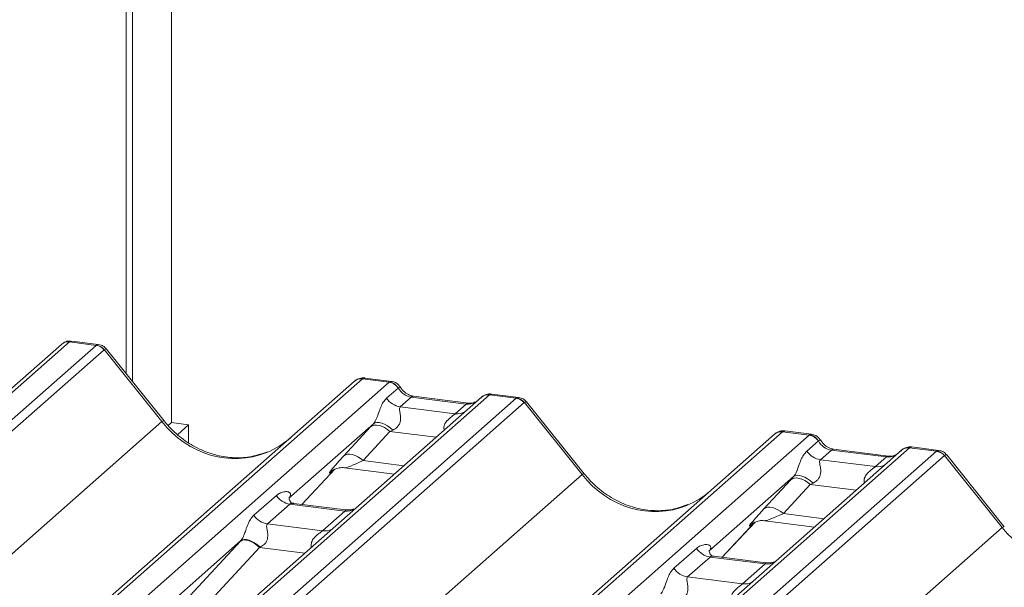
# Model space of a CAD drawing. Units: millimetres. Extents: x 5 to 415, y 5 to 292.
# Drawn here: x 306 to 312, y 135 to 139 of the extents above; entities that cross this region are included whole.
import ezdxf

# ---------------------------------------------------------------- set-up
doc = ezdxf.new("R2010")
doc.units = ezdxf.units.MM

msp = doc.modelspace()

# ---------------------------------------------------------------- linework, layer by layer
at = {"color": 7, "linetype": 'Continuous', "lineweight": 15}
for p, q in [((306.54330499, 136.86062169), (306.54330499, 147.77636096)), ((306.58573139, 136.80771684), (306.58573139, 147.81377753)), ((306.84263758, 147.73864859), (306.84263758, 136.53807718)), ((306.11612628, 137.05337596), (292.01599313, 124.61822738)), ((306.1690413, 137.06880068), (292.06890816, 124.6336521)), ((292.24484172, 124.61148655), (306.34497486, 137.04663514)), ((306.12737396, 137.0616238), (306.11666498, 137.05340165)), ((306.1690413, 137.06880068), (306.17355381, 137.07217528)), ((306.34497486, 137.04663514), (306.1690413, 137.06880068)), ((306.35970006, 137.05259149), (306.18480434, 137.07462627)), ((306.39788989, 137.01787708), (292.29775674, 124.5827285)), ((306.77855186, 136.54443883), (306.39850188, 137.01835325)), ((306.79279501, 136.54951281), (306.41349265, 137.02249498)), ((293.94720134, 124.37491801), (308.04733449, 136.8100666)), ((308.10024951, 136.82549132), (294.00011637, 124.39034274)), ((294.17604993, 124.36817719), (308.27618307, 136.80332578)), ((308.04733449, 136.8100666), (308.04788342, 136.81055071)), ((308.27618307, 136.80332578), (308.10024951, 136.82549132)), ((308.29082733, 136.80929232), (308.11552432, 136.83137842)), ((308.27618307, 136.80332578), (308.2786009, 136.80523654)), ((308.25998086, 136.6985271), (308.33604959, 136.76561341)), ((308.33686726, 136.76627249), (308.33604959, 136.76561341)), ((309.12852652, 136.70375214), (308.95322351, 136.72583824)), ((308.88495274, 136.70453662), (294.7848196, 124.26938803)), ((308.93786777, 136.71996134), (294.83773463, 124.28481275)), ((295.01366818, 124.26264721), (309.11380133, 136.69779579)), ((309.16671636, 136.66903774), (295.06658321, 124.23388915)), ((308.42187427, 136.70553917), (308.34978064, 136.64195856)), ((308.78422638, 136.65988709), (308.42187427, 136.70553917)), ((308.79922638, 136.66580882), (308.43687427, 136.71146089)), ((308.71213275, 136.59630649), (308.78422638, 136.65988709)), ((308.88722244, 136.7064481), (308.88392741, 136.70362284)), ((308.93786777, 136.71996134), (308.94019764, 136.72188318)), ((309.11380133, 136.69779579), (308.93786777, 136.71996134)), ((309.54737833, 136.19559949), (309.16732835, 136.66951391)), ((309.56162148, 136.20067347), (309.18231911, 136.67365563)), ((308.34978064, 136.64195856), (308.71213275, 136.59630649)), ((292.69915883, 124.12758131), (306.77855186, 136.54443883)), ((306.84263758, 136.53807718), (306.81997964, 136.51809476)), ((306.84263758, 136.53807718), (306.9548873, 136.52393504)), ((308.172641, 136.53032477), (307.61515694, 136.03867003)), ((310.86907598, 136.47665198), (296.76894283, 124.04150339)), ((306.9548873, 136.52393504), (306.88273924, 136.46030643)), ((306.9548873, 136.40610549), (306.9548873, 136.52393504)), ((307.9774605, 136.31801534), (308.15391261, 136.51003908)), ((308.2819144, 136.47928053), (308.10546229, 136.2872568)), ((311.04500954, 136.45448643), (310.86907598, 136.47665198)), ((311.0596538, 136.46045297), (310.88435079, 136.48253908)), ((296.71602781, 124.02607867), (310.81616095, 136.46122725)), ((296.94487639, 124.01933785), (311.04500954, 136.45448643)), ((310.81616095, 136.46122725), (310.81670988, 136.46171137)), ((311.02880733, 136.34968776), (311.10487605, 136.41677407)), ((311.04500954, 136.45448643), (311.04742736, 136.45639719)), ((311.10569372, 136.41743314), (311.10487605, 136.41677407)), ((311.65377921, 136.35569727), (297.55364607, 123.92054869)), ((311.70669424, 136.37112199), (297.60656109, 123.93597341)), ((297.78249465, 123.91380786), (311.8826278, 136.34895645)), ((311.19070074, 136.35669982), (311.11860711, 136.29311922)), ((311.55305285, 136.31104775), (311.19070074, 136.35669982)), ((311.56805285, 136.31696947), (311.20570074, 136.36262155)), ((311.6560489, 136.35760876), (311.65275387, 136.3547835)), ((311.70669424, 136.37112199), (311.70902411, 136.37304384)), ((311.8826278, 136.34895645), (311.70669424, 136.37112199)), ((311.89735299, 136.3549128), (311.72204998, 136.3769989)), ((311.93554282, 136.32019839), (297.83540968, 123.88504981)), ((311.11860711, 136.29311922), (311.48095922, 136.24746714)), ((311.48095922, 136.24746714), (311.55305285, 136.31104775)), ((312.31620479, 135.84676014), (311.93615482, 136.32067456)), ((312.33044795, 135.85183412), (311.95114558, 136.32481629)), ((307.70102907, 135.99867557), (307.91874578, 136.23025648)), ((307.89932719, 136.21776761), (307.90594293, 136.22421099)), ((307.98248195, 136.23989352), (308.31114511, 136.19848585)), ((295.4679853, 123.77874197), (309.54737833, 136.19559949)), ((310.94146747, 136.18148542), (310.38398341, 135.68983069)), ((310.74628696, 135.969176), (310.92273908, 136.16119973)), ((311.05074087, 136.13044119), (310.87428875, 135.93841745)), ((307.38472741, 135.92662612), (307.53289908, 136.05730125)), ((307.62269886, 136.0007327), (307.47452719, 135.87005757)), ((307.98505097, 135.95508063), (307.62269886, 136.0007327)), ((307.98986454, 135.96228572), (307.64762056, 136.00540441)), ((307.8368793, 135.8244055), (307.98505097, 135.95508063)), ((310.46985554, 135.64983623), (310.68757224, 135.88141713)), ((310.75130841, 135.89105417), (311.07997158, 135.84964651)), ((298.23681177, 123.42990262), (312.31620479, 135.84676014)), ((307.47452719, 135.87005757), (307.8368793, 135.8244055)), ((310.66815366, 135.86892826), (310.6747694, 135.87537164)), ((307.29738756, 135.75842378), (304.79045472, 133.54751683)), ((306.54853733, 134.94977324), (307.29430782, 135.75510045)), ((307.42266436, 135.71483026), (306.67689387, 134.90950306)), ((310.15355388, 135.57778677), (310.30172555, 135.7084619)), ((310.39152533, 135.65189336), (310.24335366, 135.52121823)), ((310.75387744, 135.60624128), (310.39152533, 135.65189336)), ((310.75869101, 135.61344638), (310.41644703, 135.65656507)), ((310.60570577, 135.47556615), (310.75387744, 135.60624128)), ((310.24335366, 135.52121823), (310.60570577, 135.47556615))]:
    msp.add_line(p, q, dxfattribs=at)
at = {"color": 8, "linetype": 'Continuous', "lineweight": 15}
for p, q in [((306.17355381, 137.07217528), (306.18476772, 137.07420902)), ((308.2786009, 136.80523654), (308.29074179, 136.80923035)), ((308.94019764, 136.72188318), (308.95322093, 136.72580356)), ((308.58608361, 136.44095882), (308.2819144, 136.47928053)), ((311.04742736, 136.45639719), (311.05956825, 136.460391)), ((311.70902411, 136.37304384), (311.72204739, 136.37696422)), ((308.10546229, 136.2872568), (308.37350945, 136.25348603)), ((307.70088468, 135.99869376), (307.91842899, 136.23009129)), ((307.90105966, 136.2192955), (307.89932719, 136.21776761)), ((311.35491008, 136.09211947), (311.05074087, 136.13044119)), ((310.46971115, 135.64985442), (310.68725545, 135.88125194)), ((310.87428875, 135.93841745), (311.14233592, 135.90464669)), ((310.67348015, 135.87362578), (310.66815366, 135.86892826)), ((307.72022286, 135.67734141), (307.42266436, 135.71483026))]:
    msp.add_line(p, q, dxfattribs=at)
at = {"color": 8, "linetype": 'Continuous', "lineweight": 15, "flags": 128}
for points in [[(308.42187427, 136.70553917), (308.43087621, 136.71090212), (308.43687427, 136.71146089)], [(308.78422638, 136.65988709), (308.79322832, 136.66525005), (308.79895263, 136.66584044)], [(306.77855186, 136.54443883), (306.78720204, 136.5487898), (306.79203328, 136.54991499), (306.79277477, 136.54953718)], [(311.19070074, 136.35669982), (311.19970267, 136.36206278), (311.20570074, 136.36262155)], [(311.55305285, 136.31104775), (311.56205478, 136.3164107), (311.5677791, 136.31700109)], [(309.54737833, 136.19559949), (309.5560285, 136.19995045), (309.56085975, 136.20107565), (309.56160123, 136.20069784)], [(312.31620479, 135.84676014), (312.32485497, 135.85111111), (312.32968622, 135.8522363), (312.3304277, 135.85185849)]]:
    msp.add_lwpolyline(points, dxfattribs=at)
at = {"color": 7, "linetype": 'Continuous', "lineweight": 15, "flags": 128}
for points in [[(308.30102871, 136.48819498), (308.28351253, 136.50330979), (308.26506771, 136.51631449), (308.24638262, 136.52672375), (308.22815456, 136.53414911), (308.21106381, 136.53831344), (308.19574818, 136.53906135), (308.18277925, 136.53636491), (308.172641, 136.53032477)], [(308.2819144, 136.47928053), (308.26460777, 136.49294947), (308.24645658, 136.50434632), (308.22808128, 136.51308152), (308.21011002, 136.51885645), (308.19315712, 136.52147371), (308.17780209, 136.52084384), (308.16456981, 136.51698837), (308.15391261, 136.51003908)], [(308.10546229, 136.2872568), (308.08815566, 136.30092573), (308.07000446, 136.31232259), (308.05162917, 136.32105778), (308.03365791, 136.32683271), (308.01670501, 136.32944998), (308.00134997, 136.32882011), (307.98811769, 136.32496463), (307.9774605, 136.31801534)], [(311.05074087, 136.13044119), (311.03343424, 136.14411012), (311.01528304, 136.15550698), (310.99690775, 136.16424217), (310.97893649, 136.1700171), (310.96198359, 136.17263437), (310.94662855, 136.1720045), (310.93339627, 136.16814902), (310.92273908, 136.16119973)], [(311.06985517, 136.13935563), (311.05233899, 136.15447044), (311.03389418, 136.16747514), (311.01520908, 136.17788441), (310.99698103, 136.18530976), (310.97989028, 136.1894741), (310.96457465, 136.190222), (310.95160572, 136.18752557), (310.94146747, 136.18148542)], [(310.74628696, 135.969176), (310.75694416, 135.97612529), (310.77017644, 135.97998076), (310.78553147, 135.98061063), (310.80248438, 135.97799337), (310.82045563, 135.97221844), (310.83883093, 135.96348324), (310.85698212, 135.95208639), (310.87428875, 135.93841745)], [(307.29430782, 135.75510045), (307.30453835, 135.76129649), (307.31755719, 135.76418912), (307.33288518, 135.76367187), (307.34995817, 135.75976378), (307.36814777, 135.7526087), (307.38678449, 135.74246996), (307.40518241, 135.72972073), (307.42266436, 135.71483026)], [(307.29738756, 135.75842378), (307.3075258, 135.76446393), (307.32049474, 135.76716036), (307.33581036, 135.76641245), (307.35290112, 135.76224812), (307.37112917, 135.75482277), (307.38981426, 135.7444135), (307.40825908, 135.7314088), (307.42577526, 135.71629399)]]:
    msp.add_lwpolyline(points, dxfattribs=at)
at = {"color": 8, "linetype": 'Continuous', "lineweight": 15}
for centre, radius, start, end in [((306.15950013, 137.00305625), 0.06643316, 81.742589584, 130.76020418), ((308.92829278, 136.65433292), 0.06632323, 81.699284128, 130.803509635), ((308.72612728, 136.69742352), 0.10208086, 262.120357346, 299.0588714), ((311.69711925, 136.30549357), 0.06632323, 81.699284128, 130.803509635), ((311.49495375, 136.34858417), 0.10208086, 262.120357345, 299.0588714), ((307.9990455, 136.05619766), 0.10208086, 262.120357346, 299.0588714), ((307.85087383, 135.92552253), 0.10208086, 262.120357346, 299.0588714), ((310.76787197, 135.70735832), 0.10208086, 262.120357346, 299.0588714), ((310.6197003, 135.57668319), 0.10208086, 262.120357346, 299.0588714)]:
    msp.add_arc(centre, radius, start, end, dxfattribs=at)
at = {"color": 7, "linetype": 'Continuous', "lineweight": 15}
for centre, radius, start, end in [((306.16479538, 137.00276402), 0.06996166, 82.808332656, 122.610862607), ((306.33313941, 136.96179678), 0.08565994, 40.895790583, 82.058155713), ((306.3338716, 136.96572417), 0.08334803, 39.156267772, 81.112955681), ((308.09078607, 136.75948023), 0.06668599, 81.841586973, 130.661206791), ((308.09332335, 136.75801065), 0.06946398, 82.858296014, 130.85530404), ((308.26393193, 136.71750394), 0.08669186, 33.707136255, 81.875865728), ((308.26527479, 136.72226142), 0.08403842, 31.580891112, 80.876003433), ((308.93165619, 136.6524266), 0.06997981, 82.989229558, 129.434636974), ((308.36815735, 136.77069132), 0.13003779, 213.707136255, 261.875865728), ((309.10196588, 136.61295744), 0.08565994, 40.895790583, 82.058155713), ((309.10269807, 136.61688483), 0.08334803, 39.156267772, 81.112955681), ((310.85961254, 136.41064088), 0.06668599, 81.841586973, 130.661206791), ((310.86214982, 136.40917131), 0.06946398, 82.858296014, 130.85530404), ((311.0327584, 136.36866459), 0.08669186, 33.707136255, 81.875865728), ((311.03410126, 136.37342207), 0.08403842, 31.580891112, 80.876003433), ((311.13698382, 136.42185198), 0.13003779, 213.707136255, 261.875865728), ((311.70048266, 136.30358725), 0.06997981, 82.989229558, 129.434636974), ((311.87079234, 136.26411809), 0.08565994, 40.895790583, 82.058155713), ((311.87152453, 136.26804548), 0.08334803, 39.156267772, 81.112955681), ((307.64107557, 136.12946546), 0.13003779, 213.707136255, 261.875865728), ((307.4929039, 135.99879034), 0.13003779, 213.707136255, 261.875865728), ((310.40990204, 135.78062612), 0.13003779, 213.707136255, 261.875865728), ((310.26173037, 135.64995099), 0.13003779, 213.707136255, 261.875865728)]:
    msp.add_arc(centre, radius, start, end, dxfattribs=at)
for centre, major_axis, ratio, start_param, end_param in [((306.38239144, 136.92878401), (-0.02733491, 0.12315868), 0.4021298311, 0.1773517049, 0.2184082618), ((306.43530646, 136.97545068), (-0.03741657, 0.04242641), 0.3333333333, 6.2421287503, 6.2831853072), ((308.06283294, 136.71706828), (0.05155871, 0.11421545), 0.2037766123, 0.3829744825, 0.4240310394), ((308.43379956, 136.82919337), (-0.00509824, 0.12437441), 0.9066673711, 2.0636672928, 2.9905708163), ((309.1512179, 136.57994466), (-0.02733491, 0.12315868), 0.4021298311, 0.1773517049, 0.2184082618), ((309.20413293, 136.62661133), (-0.03741657, 0.04242641), 0.3333333333, 6.2421287503, 6.2831853072), ((308.26415671, 136.61233219), (0.20647079, 0.21580469), 0.0346325449, 1.9934980526, 2.0974604916), ((308.35014499, 136.52877557), (0.19297878, 0.09596941), 0.07008161, 4.3164006931, 4.4203631321), ((310.8316594, 136.36822894), (0.05155871, 0.11421545), 0.2037766123, 0.3829744825, 0.4240310394), ((307.22857483, 136.94132179), (-0.21854176, 0.60900994), 0.9172728634, 3.1832072291, 3.4910878216), ((311.20262602, 136.48035402), (-0.00509824, 0.12437441), 0.9066673711, 2.0636672928, 2.9905708163), ((311.92004437, 136.23110532), (-0.02733491, 0.12315868), 0.4021298311, 0.1773517049, 0.2184082618), ((308.08770459, 136.42030846), (0.20647079, 0.21580469), 0.0346325449, 2.0974604916, 3.5286304782), ((311.9729594, 136.27777199), (-0.03741657, 0.04242641), 0.3333333333, 6.2421287503, 6.2831853072), ((311.03298318, 136.26349285), (0.20647079, 0.21580469), 0.0346325449, 1.9934980526, 2.0974604916), ((311.11897145, 136.17993623), (0.19297878, 0.09596941), 0.07008161, 4.3164006931, 4.4203631321), ((309.9974013, 136.59248244), (-0.21854176, 0.60900994), 0.9172728634, 3.1832072291, 3.4910878216), ((310.85653106, 136.07146911), (0.20647079, 0.21580469), 0.0346325449, 2.0974604916, 3.5286304782), ((307.38890326, 135.84043121), (0.20647079, 0.21580469), 0.0346325449, 1.9934980526, 2.010194029), ((307.47489154, 135.75687459), (0.19297878, 0.09596941), 0.07008161, 4.4036671557, 4.4203631321)]:
    msp.add_ellipse(centre, major_axis=major_axis, ratio=ratio, start_param=start_param, end_param=end_param, dxfattribs=at)
at = {"color": 8, "linetype": 'Continuous', "lineweight": 15}
for centre, major_axis, ratio, start_param, end_param in [((306.32947641, 136.93545068), (0.03172119, 0.11684519), 0.2991252992, 0.0437960546, 0.3623668669), ((306.32947641, 136.93545068), (0.08381277, 0.08726692), 0.1381228965, 6.2651766142, 6.7581049009), ((308.11574796, 136.71040161), (-0.00246986, 0.12109553), 0.3554895297, 6.2310604684, 6.5513710354), ((308.79615167, 136.78354129), (-0.00509824, 0.12437441), 0.9066673711, 2.9905708163, 3.547493231), ((309.09830288, 136.58661133), (0.03172119, 0.11684519), 0.2991252992, 0.0437960546, 0.3623668669), ((309.09830288, 136.58661133), (0.08381277, 0.08726692), 0.1381228965, 6.2651766142, 6.7581049009), ((307.22857483, 136.94132179), (-0.21854176, 0.60900994), 0.9172728634, 1.9202914948, 3.1832072291), ((310.88457443, 136.36156227), (-0.00246986, 0.12109553), 0.3554895297, 6.2310604684, 6.5513710354), ((311.86712934, 136.23777199), (0.03172119, 0.11684519), 0.2991252992, 0.0437960546, 0.3623668669), ((308.17369287, 136.33675184), (0.19297878, 0.09596941), 0.07008161, 3.2465978303, 4.3164006931), ((311.56497813, 136.43470195), (-0.00509824, 0.12437441), 0.9066673711, 2.9905708163, 3.547493231), ((311.86712934, 136.23777199), (0.08381277, 0.08726692), 0.1381228965, 6.2651766142, 6.7581049009), ((309.9974013, 136.59248244), (-0.21854176, 0.60900994), 0.9172728634, 1.9202914948, 3.1832072291), ((310.94251934, 135.98791249), (0.19297878, 0.09596941), 0.07008161, 3.2465978303, 4.3164006931), ((312.76622776, 136.2436431), (-0.21854176, 0.60900994), 0.9172728634, 1.9202914948, 3.1832072291)]:
    msp.add_ellipse(centre, major_axis=major_axis, ratio=ratio, start_param=start_param, end_param=end_param, dxfattribs=at)
at = {"color": 7, "linetype": 'Continuous', "lineweight": 15}
for points, knots in [([(306.18470029, 137.07315826), (306.17883847, 137.07410074), (306.16312193, 137.07662768), (306.14228648, 137.07166713), (306.13108436, 137.06304757), (306.12789247, 137.06059155)], [0, 0, 0, 0, 0.2984114529, 0.8000919156, 1, 1, 1, 1]), ([(306.41254566, 137.02162272), (306.40965188, 137.02559373), (306.40090663, 137.03759448), (306.38150108, 137.04873206), (306.36544713, 137.05078559), (306.35924344, 137.05157913)], [0, 0, 0, 0, 0.2327962402, 0.7035311222, 1, 1, 1, 1]), ([(308.11688025, 136.8307149), (308.11588341, 136.83101464), (308.10498162, 136.83429267), (308.08189511, 136.83034529), (308.06004038, 136.8207138), (308.04987367, 136.81221454), (308.04788342, 136.81055071)], [0, 0, 0, 0, 0.04237772089, 0.4634581514, 0.89496575988, 1, 1, 1, 1]), ([(308.34945647, 136.77046858), (308.34549226, 136.77652461), (308.33610993, 136.79085778), (308.31460013, 136.80464892), (308.29769246, 136.80733267), (308.2905569, 136.8084653)], [0, 0, 0, 0, 0.29719815695, 0.7033957298, 1, 1, 1, 1]), ([(308.43687427, 136.71146089), (308.43122157, 136.71246853), (308.41447891, 136.71545303), (308.38614896, 136.72976201), (308.36245051, 136.75223558), (308.3522006, 136.76807695), (308.34924586, 136.77264354)], [0, 0, 0, 0, 0.1786518265, 0.5291464252, 0.8642672391, 1, 1, 1, 1]), ([(308.9532184, 136.72457233), (308.94938983, 136.72539321), (308.93538328, 136.72839636), (308.91016707, 136.7214936), (308.88871417, 136.71061411), (308.88135668, 136.70052583), (308.88048035, 136.69932425)], [0, 0, 0, 0, 0.1456921325, 0.5330042246, 0.9443777298, 1, 1, 1, 1]), ([(308.172641, 136.53032477), (308.17550582, 136.53381041), (308.17965646, 136.53886051), (308.18652454, 136.5505884), (308.19149956, 136.5611695), (308.19901996, 136.57948418), (308.20908971, 136.60800078), (308.22138113, 136.64167162), (308.23733248, 136.67462952), (308.25218923, 136.69030572), (308.25998086, 136.6985271)], [0, 0, 0, 0, 0.0534521938, 0.0774432074, 0.1450700058, 0.1741181485, 0.2978160946, 0.5222458271, 0.7494416095, 1, 1, 1, 1]), ([(308.8438094, 136.67407421), (308.83923833, 136.6713594), (308.82644425, 136.66376084), (308.80987546, 136.66500754), (308.79922638, 136.66580882)], [0, 0, 0, 0, 0.35728033842, 1, 1, 1, 1]), ([(309.18137213, 136.67278337), (309.17847835, 136.67675439), (309.1697331, 136.68875513), (309.15032755, 136.69989271), (309.1342736, 136.70194624), (309.12806991, 136.70273978)], [0, 0, 0, 0, 0.2327962402, 0.7035311222, 1, 1, 1, 1]), ([(308.34978064, 136.64195856), (308.3475084, 136.63871048), (308.34422938, 136.63402324), (308.34408446, 136.61999554), (308.34809362, 136.60087657), (308.35200357, 136.57763656), (308.35197342, 136.55759132), (308.35028219, 136.54502137), (308.34476444, 136.52836493), (308.33756281, 136.51641386), (308.32280377, 136.5003018), (308.31067341, 136.49355739), (308.30102871, 136.48819498)], [0, 0, 0, 0, 0.1171308941, 0.1690294504, 0.3455882267, 0.5076015529, 0.546768653, 0.6403719251, 0.6815113305, 0.7872571712, 0.8308506365, 1, 1, 1, 1]), ([(307.47616138, 136.3459257), (307.44196056, 136.33399936), (307.37161234, 136.30946788), (307.2565262, 136.30261595), (307.13884516, 136.31879066), (307.02444653, 136.35981412), (306.91840642, 136.42355594), (306.84227012, 136.49062385), (306.80398846, 136.53618954), (306.79279501, 136.54951281)], [0, 0, 0, 0, 0.1499590791, 0.3084532373, 0.4661718541, 0.6230803073, 0.7794131895, 0.9355010829, 1, 1, 1, 1]), ([(310.88570672, 136.48187556), (310.88470988, 136.48217529), (310.87380809, 136.48545332), (310.85072158, 136.48150595), (310.82886685, 136.47187446), (310.81870014, 136.46337519), (310.81670988, 136.46171137)], [0, 0, 0, 0, 0.0423777209, 0.4634581514, 0.8949657599, 1, 1, 1, 1]), ([(311.11828293, 136.42162923), (311.11431872, 136.42768527), (311.1049364, 136.44201844), (311.0834266, 136.45580958), (311.06651893, 136.45849333), (311.05938337, 136.45962595)], [0, 0, 0, 0, 0.2971981511, 0.703395724, 1, 1, 1, 1]), ([(311.20570074, 136.36262155), (311.20004804, 136.36362918), (311.18330538, 136.36661369), (311.15497542, 136.38092267), (311.13127698, 136.40339624), (311.12102707, 136.41923761), (311.11807233, 136.42380419)], [0, 0, 0, 0, 0.1786518265, 0.5291464252, 0.8642672391, 1, 1, 1, 1]), ([(310.94146747, 136.18148542), (310.94433229, 136.18497106), (310.94848293, 136.19002117), (310.95535101, 136.20174905), (310.96032603, 136.21233015), (310.96784642, 136.23064483), (310.97791618, 136.25916143), (310.9902076, 136.29283227), (311.00615895, 136.32579018), (311.0210157, 136.34146637), (311.02880733, 136.34968776)], [0, 0, 0, 0, 0.0534521938, 0.0774432074, 0.1450700058, 0.1741181485, 0.2978160946, 0.5222458271, 0.7494416095, 1, 1, 1, 1]), ([(311.72204487, 136.37573299), (311.7182163, 136.37655387), (311.70420975, 136.37955701), (311.67899354, 136.37265425), (311.65754064, 136.36177476), (311.65018314, 136.35168648), (311.64930682, 136.3504849)], [0, 0, 0, 0, 0.1456921325, 0.5330042246, 0.9443777298, 1, 1, 1, 1]), ([(311.95019859, 136.32394403), (311.94730482, 136.32791504), (311.93855956, 136.33991579), (311.91915401, 136.35105337), (311.90310007, 136.3531069), (311.89689638, 136.35390044)], [0, 0, 0, 0, 0.2327962402, 0.7035311222, 1, 1, 1, 1]), ([(311.11860711, 136.29311922), (311.11633487, 136.28987114), (311.11305585, 136.28518389), (311.11291093, 136.2711562), (311.11692009, 136.25203723), (311.12083004, 136.22879722), (311.12079988, 136.20875197), (311.11910866, 136.19618202), (311.11359091, 136.17952558), (311.10638928, 136.16757452), (311.09163023, 136.15146245), (311.07949988, 136.14471804), (311.06985517, 136.13935563)], [0, 0, 0, 0, 0.1171308941, 0.1690294504, 0.3455882267, 0.5076015529, 0.546768653, 0.6403719251, 0.6815113305, 0.7872571712, 0.8308506365, 1, 1, 1, 1]), ([(311.61263587, 136.32523486), (311.60806479, 136.32252005), (311.59527071, 136.3149215), (311.57870193, 136.31616819), (311.56805285, 136.31696947)], [0, 0, 0, 0, 0.3572803384, 1, 1, 1, 1]), ([(307.90069033, 136.21972223), (307.90068989, 136.21972185), (307.89976761, 136.21893369), (307.9020515, 136.22085963), (307.90821096, 136.22487903), (307.9226005, 136.23276379), (307.94785478, 136.24003459), (307.97125016, 136.24315799), (307.98310495, 136.23952671), (307.98397019, 136.23926167)], [0, 0, 0, 0, 0.0000734402, 0.1546626743, 0.2618355425, 0.3953072632, 0.6700580066, 0.9759187354, 1, 1, 1, 1]), ([(310.24498784, 135.99708636), (310.21078702, 135.98516002), (310.14043881, 135.96062854), (310.02535267, 135.95377661), (309.90767162, 135.96995131), (309.79327299, 136.01097477), (309.68723289, 136.07471659), (309.61109659, 136.14178451), (309.57281492, 136.1873502), (309.56162148, 136.20067347)], [0, 0, 0, 0, 0.1499590791, 0.3084532373, 0.4661718541, 0.6230803073, 0.7794131895, 0.9355010829, 1, 1, 1, 1]), ([(307.53289908, 136.05730125), (307.53509017, 136.05913815), (307.54550135, 136.06786641), (307.56640271, 136.07880565), (307.59431809, 136.08440975), (307.61550648, 136.08099818), (307.62573522, 136.07134076), (307.62712717, 136.06162486), (307.62514273, 136.05307036), (307.62112303, 136.04547266), (307.61664919, 136.04037152), (307.61515694, 136.03867003)], [0, 0, 0, 0, 0.064258995, 0.3053335511, 0.5295678856, 0.716312523, 0.8283400389, 0.887258871, 0.920469899, 0.9734727179, 1, 1, 1, 1]), ([(307.64875728, 136.00613005), (307.64535671, 136.00644985), (307.63392855, 136.00752458), (307.62482124, 136.01375012), (307.61542948, 136.03770233), (307.61692361, 136.04128928), (307.61731726, 136.0422343)], [0, 0, 0, 0, 0.11702745919, 0.3932890451, 0.84015475552, 1, 1, 1, 1]), ([(308.04384383, 135.96863358), (308.03491532, 135.96560882), (308.01800989, 135.95988168), (307.99901423, 135.96269487), (307.99005102, 135.96402229)], [0, 0, 0, 0, 0.5281447096, 1, 1, 1, 1]), ([(307.29738756, 135.75842378), (307.30025238, 135.76190942), (307.30440302, 135.76695953), (307.3112711, 135.77868741), (307.31624611, 135.78926851), (307.32376651, 135.80758319), (307.33383626, 135.83609979), (307.34612768, 135.86977063), (307.36207903, 135.90272854), (307.37693578, 135.91840473), (307.38472741, 135.92662612)], [0, 0, 0, 0, 0.0534521938, 0.0774432074, 0.1450700058, 0.1741181485, 0.2978160946, 0.5222458271, 0.7494416095, 1, 1, 1, 1]), ([(310.6695168, 135.87088288), (310.66951636, 135.87088251), (310.66859408, 135.87009435), (310.67087796, 135.87202026), (310.67703744, 135.87603974), (310.69142689, 135.88392402), (310.71668188, 135.89119894), (310.74011178, 135.89431436), (310.75199986, 135.89066795), (310.75289913, 135.89039212)], [0, 0, 0, 0, 0.00007337062, 0.15451604959, 0.26158731476, 0.39493250033, 0.66942277206, 0.97499353592, 1, 1, 1, 1]), ([(307.47452719, 135.87005757), (307.47225496, 135.8668095), (307.46897594, 135.86212225), (307.46883101, 135.84809456), (307.47284017, 135.82897559), (307.47675013, 135.80573558), (307.47671997, 135.78569033), (307.47502874, 135.77312038), (307.469511, 135.75646394), (307.46230936, 135.74451288), (307.44755032, 135.72840081), (307.43541996, 135.7216564), (307.42577526, 135.71629399)], [0, 0, 0, 0, 0.1171308941, 0.1690294504, 0.3455882267, 0.5076015529, 0.546768653, 0.6403719251, 0.6815113305, 0.7872571712, 0.8308506365, 1, 1, 1, 1]), ([(310.30172555, 135.7084619), (310.30391664, 135.71029881), (310.31432782, 135.71902707), (310.33522917, 135.7299663), (310.36314456, 135.73557041), (310.38433295, 135.73215883), (310.39456169, 135.72250141), (310.39595364, 135.71278551), (310.3939692, 135.70423101), (310.3899495, 135.69663332), (310.38547566, 135.69153218), (310.38398341, 135.68983069)], [0, 0, 0, 0, 0.064258995, 0.3053335511, 0.5295678856, 0.716312523, 0.8283400389, 0.887258871, 0.920469899, 0.9734727179, 1, 1, 1, 1]), ([(310.41758375, 135.65729071), (310.41418318, 135.6576105), (310.40275501, 135.65868523), (310.3936477, 135.66491078), (310.38425595, 135.68886298), (310.38575008, 135.69244993), (310.38614372, 135.69339496)], [0, 0, 0, 0, 0.1170274592, 0.3932890451, 0.8401547555, 1, 1, 1, 1]), ([(310.81267029, 135.61979423), (310.80374178, 135.61676947), (310.78683636, 135.61104234), (310.76784069, 135.61385553), (310.75887749, 135.61518295)], [0, 0, 0, 0, 0.5281447096, 1, 1, 1, 1]), ([(310.06621402, 135.40958443), (310.06907884, 135.41307008), (310.07322948, 135.41812018), (310.08009756, 135.42984807), (310.08507258, 135.44042917), (310.09259297, 135.45874385), (310.10266273, 135.48726045), (310.11495415, 135.52093129), (310.1309055, 135.55388919), (310.14576225, 135.56956539), (310.15355388, 135.57778677)], [0, 0, 0, 0, 0.0534521938, 0.0774432074, 0.1450700058, 0.1741181485, 0.2978160946, 0.5222458271, 0.7494416095, 1, 1, 1, 1]), ([(310.24335366, 135.52121823), (310.24108142, 135.51797015), (310.2378024, 135.51328291), (310.23765748, 135.49925521), (310.24166664, 135.48013624), (310.24557659, 135.45689623), (310.24554643, 135.43685098), (310.24385521, 135.42428103), (310.23833746, 135.4076246), (310.23113583, 135.39567353), (310.21637678, 135.37956147), (310.20424643, 135.37281705), (310.19460173, 135.36745465)], [0, 0, 0, 0, 0.1171308941, 0.1690294504, 0.3455882267, 0.5076015529, 0.546768653, 0.6403719251, 0.6815113305, 0.7872571712, 0.8308506365, 1, 1, 1, 1])]:
    msp.add_open_spline(points, degree=3, knots=knots, dxfattribs=at)
at = {"color": 8, "linetype": 'Continuous', "lineweight": 15}
for points, knots in [([(308.33686726, 136.76627249), (308.34143774, 136.7686676), (308.34865371, 136.77244905), (308.34901709, 136.77084496), (308.34915031, 136.77025687)], [0, 0, 0, 0, 0.63338306397, 1, 1, 1, 1]), ([(308.6391761, 136.48778199), (308.63852731, 136.49034537), (308.6361612, 136.49969384), (308.63736443, 136.51162484), (308.64311612, 136.53014661), (308.65107492, 136.54226298), (308.66711948, 136.56058475), (308.68456178, 136.57529161), (308.70104069, 136.58739671), (308.70871677, 136.59338785), (308.71095899, 136.59530362), (308.71213275, 136.59630649)], [0, 0, 0, 0, 0.0505977985, 0.1845263173, 0.222258272, 0.4266133969, 0.4593974848, 0.7094541828, 0.8889081016, 0.9418453883, 1, 1, 1, 1]), ([(311.10569372, 136.41743314), (311.1102642, 136.41982825), (311.11748018, 136.42360971), (311.11784356, 136.42200561), (311.11797678, 136.42141753)], [0, 0, 0, 0, 0.633383064, 1, 1, 1, 1]), ([(311.40800257, 136.13894265), (311.40735377, 136.14150603), (311.40498767, 136.15085449), (311.40619089, 136.16278549), (311.41194258, 136.18130726), (311.41990138, 136.19342364), (311.43594595, 136.21174541), (311.45338824, 136.22645226), (311.46986716, 136.23855737), (311.47754324, 136.24454851), (311.47978545, 136.24646427), (311.48095922, 136.24746714)], [0, 0, 0, 0, 0.0505977985, 0.1845263173, 0.222258272, 0.4266133969, 0.4593974848, 0.7094541828, 0.8889081016, 0.9418453883, 1, 1, 1, 1]), ([(307.64761296, 136.00532026), (307.64154351, 136.00563687), (307.63362982, 136.0060497), (307.6261181, 136.00327082), (307.62387374, 136.00160482), (307.62269886, 136.0007327)], [0, 0, 0, 0, 0.6106253247, 0.7961693573, 1, 1, 1, 1]), ([(307.98505097, 135.95508063), (307.98726608, 135.95725148), (307.99046265, 135.9603842), (307.99087787, 135.96231312), (307.99010393, 135.96172363), (307.98979654, 135.96148949)], [0, 0, 0, 0, 0.5763647788, 0.8317414677, 1, 1, 1, 1]), ([(307.76392265, 135.71588101), (307.76327386, 135.71844439), (307.76090775, 135.72779285), (307.76211098, 135.73972385), (307.76786267, 135.75824562), (307.77582147, 135.770362), (307.79186603, 135.78868377), (307.80930833, 135.80339062), (307.82578724, 135.81549573), (307.83346332, 135.82148687), (307.83570554, 135.82340263), (307.8368793, 135.8244055)], [0, 0, 0, 0, 0.0505977985, 0.1845263173, 0.222258272, 0.4266133969, 0.4593974848, 0.7094541828, 0.8889081016, 0.9418453883, 1, 1, 1, 1]), ([(310.41643942, 135.65648091), (310.41036998, 135.65679753), (310.40245629, 135.65721035), (310.39494456, 135.65443147), (310.39270021, 135.65276548), (310.39152533, 135.65189336)], [0, 0, 0, 0, 0.6106253247, 0.7961693573, 1, 1, 1, 1]), ([(310.75387744, 135.60624128), (310.75609254, 135.60841214), (310.75928912, 135.61154485), (310.75970434, 135.61347377), (310.7589304, 135.61288428), (310.75862301, 135.61265015)], [0, 0, 0, 0, 0.5763647788, 0.8317414677, 1, 1, 1, 1]), ([(310.53274912, 135.36704166), (310.53210033, 135.36960504), (310.52973422, 135.37895351), (310.53093745, 135.3908845), (310.53668913, 135.40940628), (310.54464793, 135.42152265), (310.5606925, 135.43984442), (310.57813479, 135.45455127), (310.59461371, 135.46665638), (310.60228979, 135.47264752), (310.60453201, 135.47456329), (310.60570577, 135.47556615)], [0, 0, 0, 0, 0.0505977985, 0.1845263173, 0.222258272, 0.4266133969, 0.4593974848, 0.7094541828, 0.8889081016, 0.9418453883, 1, 1, 1, 1])]:
    msp.add_open_spline(points, degree=3, knots=knots, dxfattribs=at)

doc.saveas('drawing.dxf')
